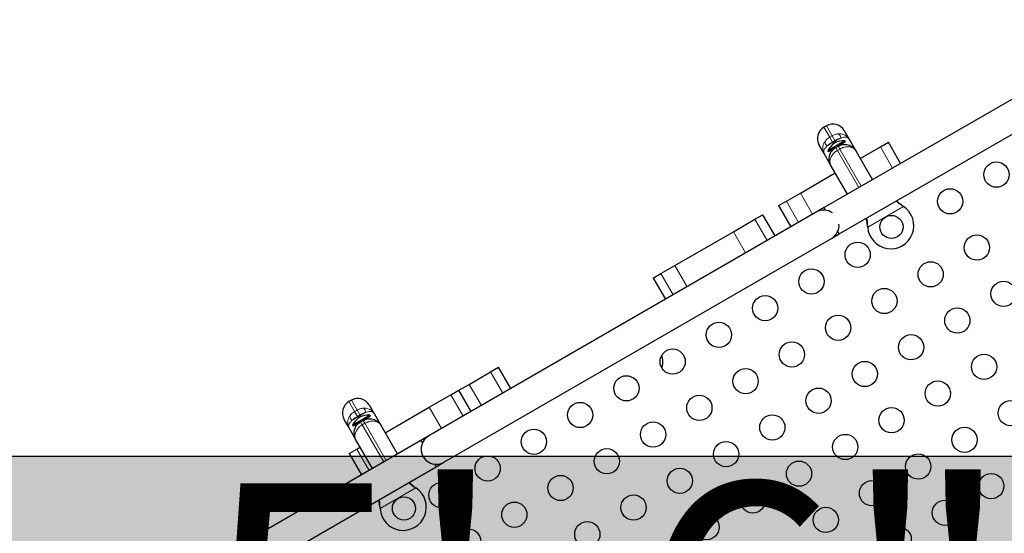
# Model space of a CAD drawing. Extents: x -84 to 644, y -9 to 623.
# Drawn here: x 394 to 428, y 226 to 244 of the extents above; entities that cross this region are included whole.
import ezdxf

# ---------------------------------------------------------------- set-up
doc = ezdxf.new("R2010")
doc.units = 0
doc.header["$LTSCALE"] = 0.125
doc.header["$MEASUREMENT"] = 0
doc.layers.add('CONTOUR', color=7, linetype='CONTINUOUS')
doc.layers.add('HAUTEUR-PLATE-FORME', color=7, linetype='CONTINUOUS')
doc.styles.add('DIM', font='romans.shx')

msp = doc.modelspace()

# ---------------------------------------------------------------- hatches: boundary and pattern name
at = {"layer": 'HAUTEUR-PLATE-FORME', "true_color": 0xfcfcfc}
msp.add_hatch(color=7, dxfattribs=at).paths.add_polyline_path([(392.60464, 229.04355), (433.55487, 229.04355), (433.55487, 214.93784), (392.60464, 214.93784)])

# ---------------------------------------------------------------- linework, layer by layer
at = {"layer": 'CONTOUR', "lineweight": 25}
for p, q in [((433.61458, 244.65499), (421.48069, 237.64949)), ((422.00569, 236.74016), (434.13958, 243.74566)), ((421.56265, 240.48252), (421.47605, 240.43252)), ((422.17737, 240.31781), (422.34791, 240.02241)), ((421.48189, 239.52241), (421.31134, 239.81781)), ((422.1999, 239.96637), (421.60443, 239.62257)), ((421.8823, 239.72888), (421.9689, 239.77888)), ((422.22334, 239.92578), (421.96986, 239.77943)), ((422.07058, 239.81527), (422.06092, 239.832)), ((422.22334, 239.92578), (422.1999, 239.96637)), ((422.34791, 240.02241), (422.58362, 239.61416)), ((422.73362, 239.35436), (423.42855, 239.75558)), ((423.42855, 239.75558), (423.70549, 239.91547)), ((424.13049, 239.17935), (423.70549, 239.91547)), ((421.71759, 239.11416), (421.48189, 239.52241)), ((421.60443, 239.62257), (421.62786, 239.58198)), ((421.8813, 239.7283), (421.62786, 239.58198)), ((421.79994, 239.65902), (421.79029, 239.67575)), ((422.58362, 239.61416), (423.15862, 238.61824)), ((422.29259, 238.11824), (421.71759, 239.11416)), ((420.65874, 238.15643), (421.86759, 238.85436)), ((420.17347, 237.87626), (420.65874, 238.15643)), ((419.90653, 237.72214), (420.17347, 237.87626)), ((419.90653, 237.72214), (420.33153, 236.98602)), ((424.20486, 237.71247), (424.23065, 237.69276)), ((424.20786, 237.70728), (424.23065, 237.69276)), ((421.21006, 237.49324), (407.78666, 229.74324)), ((419.08187, 237.24602), (419.35881, 237.40591)), ((419.78381, 236.66979), (419.35881, 237.40591)), ((421.48069, 237.64949), (421.21006, 237.49324)), ((421.53226, 237.56017), (421.48069, 237.64949)), ((418.33811, 236.81661), (419.08187, 237.24602)), ((416.31206, 235.64687), (418.33811, 236.81661)), ((421.73506, 236.58391), (422.00569, 236.74016)), ((422.00569, 236.74016), (421.95412, 236.82948)), ((422.99106, 236.97709), (422.9869, 237.00927)), ((422.99106, 236.97709), (422.98989, 237.00409)), ((408.31166, 228.83391), (421.73506, 236.58391)), ((415.55985, 235.21258), (415.82679, 235.3667)), ((415.82679, 235.3667), (416.31206, 235.64687)), ((415.55985, 235.21258), (415.98485, 234.47646)), ((409.18378, 231.53136), (409.92754, 231.96077)), ((409.92754, 231.96077), (410.20448, 232.12066)), ((410.62948, 231.38454), (410.20448, 232.12066)), ((415.88556, 232.15304), (415.84139, 232.12753)), ((415.85432, 232.10292), (415.88556, 232.15304)), ((408.54946, 231.16513), (408.8264, 231.32502)), ((408.8264, 231.32502), (409.18378, 231.53136)), ((409.2514, 230.5889), (408.8264, 231.32502)), ((405.10817, 230.98252), (405.02157, 230.93252)), ((407.8057, 230.73572), (408.54946, 231.16513)), ((405.72288, 230.81781), (405.89343, 230.52241)), ((406.27913, 229.85436), (407.8057, 230.73572)), ((405.02741, 230.02241), (404.85686, 230.31781)), ((405.74542, 230.46637), (405.14994, 230.12257)), ((405.42782, 230.22888), (405.17338, 230.08198)), ((405.42782, 230.22888), (405.51442, 230.27888)), ((405.76886, 230.42578), (405.51442, 230.27888)), ((405.61609, 230.31527), (405.60644, 230.332)), ((405.76886, 230.42578), (405.74542, 230.46637)), ((405.89343, 230.52241), (406.12913, 230.11416)), ((405.26311, 229.61416), (405.02741, 230.02241)), ((405.14994, 230.12257), (405.17338, 230.08198)), ((405.34546, 230.15902), (405.3358, 230.17575)), ((406.12913, 230.11416), (406.70413, 229.11824)), ((407.51605, 229.58695), (395.38218, 222.58145)), ((407.78666, 229.74324), (404.32256, 227.74324)), ((405.83811, 228.61824), (405.26311, 229.61416)), ((407.51605, 229.58695), (407.56762, 229.49763)), ((405.02745, 229.1317), (405.29438, 229.28581)), ((405.29438, 229.28581), (405.41311, 229.35436)), ((405.02745, 229.1317), (405.45245, 228.39557)), ((395.90716, 221.67211), (408.04105, 228.67762)), ((407.98949, 228.76694), (408.04105, 228.67762)), ((408.04103, 228.67766), (408.31166, 228.83391)), ((407.31737, 227.96247), (407.34316, 227.94276)), ((407.32036, 227.95728), (407.34316, 227.94276)), ((406.10357, 227.22709), (406.0994, 227.25927)), ((406.10357, 227.22709), (406.1024, 227.25409))]:
    msp.add_line(p, q, dxfattribs=at)
at = {"layer": 'CONTOUR', "lineweight": 18}
for p, q in [((421.76044, 240.13994), (421.56265, 240.48252)), ((421.47605, 240.43252), (421.67384, 240.08994)), ((421.67384, 240.08994), (421.76044, 240.13994)), ((421.85777, 239.97137), (421.76044, 240.13994)), ((421.67384, 240.08994), (421.77117, 239.92137)), ((421.85777, 239.97137), (421.77117, 239.92137)), ((421.77117, 239.92137), (421.77915, 239.90754)), ((421.77915, 239.90754), (421.86575, 239.95754)), ((421.77915, 239.90754), (421.80624, 239.86062)), ((421.86575, 239.95754), (421.85777, 239.97137)), ((421.89284, 239.91062), (421.86575, 239.95754)), ((422.02548, 239.68088), (421.9689, 239.77888)), ((423.42855, 239.75558), (423.85355, 239.01946)), ((421.8823, 239.72888), (421.93888, 239.63088)), ((422.02548, 239.68088), (421.93888, 239.63088)), ((421.93888, 239.63088), (422.6823, 238.34324)), ((422.7689, 238.39324), (422.02548, 239.68088)), ((420.65874, 238.15643), (421.08374, 237.42031)), ((420.17347, 237.87626), (420.59847, 237.14013)), ((424.20786, 237.70728), (424.20486, 237.71247)), ((424.23065, 237.69276), (422.99106, 236.97709)), ((419.08187, 237.24602), (419.50687, 236.5099)), ((418.33811, 236.81661), (418.76311, 236.08049)), ((422.98989, 237.00409), (422.9869, 237.00927)), ((415.82679, 235.3667), (416.25179, 234.63058)), ((416.31206, 235.64687), (416.73706, 234.91075)), ((409.92754, 231.96077), (410.35254, 231.22465)), ((409.18378, 231.53136), (409.60878, 230.79524)), ((405.02157, 230.93252), (405.21936, 230.58994)), ((405.30596, 230.63994), (405.10817, 230.98252)), ((408.54946, 231.16513), (408.97446, 230.42901)), ((405.21936, 230.58994), (405.30596, 230.63994)), ((405.21936, 230.58994), (405.31668, 230.42137)), ((405.40329, 230.47137), (405.30596, 230.63994)), ((407.8057, 230.73572), (408.2307, 229.9996)), ((405.40329, 230.47137), (405.31668, 230.42137)), ((405.31668, 230.42137), (405.32467, 230.40754)), ((405.32467, 230.40754), (405.41127, 230.45754)), ((405.32467, 230.40754), (405.35176, 230.36062)), ((405.41127, 230.45754), (405.40329, 230.47137)), ((405.43836, 230.41062), (405.41127, 230.45754)), ((405.42782, 230.22888), (405.4844, 230.13088)), ((405.571, 230.18088), (405.51442, 230.27888)), ((405.571, 230.18088), (405.4844, 230.13088)), ((405.4844, 230.13088), (406.22782, 228.84324)), ((406.31442, 228.89324), (405.571, 230.18088)), ((405.29438, 229.28581), (405.71938, 228.54969)), ((407.34316, 227.94276), (406.10357, 227.22709)), ((407.32036, 227.95728), (407.31737, 227.96247)), ((406.1024, 227.25409), (406.0994, 227.25927))]:
    msp.add_line(p, q, dxfattribs=at)
at = {"layer": 'CONTOUR', "lineweight": 25, "flags": 128}
for points in [[(414.49521, 233.62369), (414.45767, 233.5978), (414.44108, 233.58517)], [(414.55564, 233.65131), (414.5364, 233.64326), (414.49521, 233.62369)]]:
    msp.add_lwpolyline(points, dxfattribs=at)
at = {"layer": 'CONTOUR', "lineweight": 25}
for centre, radius in [((427.44996, 238.79366), 0.4375), ((425.84781, 237.86866), 0.4375), ((423.81461, 236.98202), 0.4), ((426.77281, 236.26651), 0.4375), ((422.64352, 236.01866), 0.4375), ((425.17066, 235.34151), 0.4375), ((421.04137, 235.09366), 0.4375), ((427.69781, 234.66437), 0.4375), ((423.56852, 234.41651), 0.4375), ((419.43922, 234.16866), 0.4375), ((426.09566, 233.73937), 0.4375), ((417.83708, 233.24366), 0.4375), ((421.96637, 233.49151), 0.4375), ((420.36422, 232.56651), 0.4375), ((424.49352, 232.81437), 0.4375), ((416.23493, 232.31866), 0.4375), ((422.89137, 231.88937), 0.4375), ((427.02066, 232.13722), 0.4375), ((418.76208, 231.64151), 0.4375), ((414.63278, 231.39366), 0.4375), ((425.41852, 231.21222), 0.4375), ((421.28922, 230.96437), 0.4375), ((413.03063, 230.46866), 0.4375), ((417.15993, 230.71651), 0.4375), ((427.94566, 230.53507), 0.4375), ((423.81637, 230.28722), 0.4375), ((415.55778, 229.79151), 0.4375), ((419.68708, 230.03937), 0.4375), ((411.42849, 229.54366), 0.4375), ((426.34352, 229.61007), 0.4375), ((418.08493, 229.11437), 0.4375), ((422.21422, 229.36222), 0.4375), ((413.95563, 228.86651), 0.4375), ((409.82634, 228.61866), 0.4375), ((420.61208, 228.43722), 0.4375), ((424.74137, 228.68507), 0.4375), ((416.48278, 228.18937), 0.4375), ((412.35349, 227.94151), 0.4375), ((423.13922, 227.76007), 0.4375), ((427.26852, 228.00792), 0.4375), ((408.22419, 227.69366), 0.4375), ((419.00993, 227.51222), 0.4375), ((406.92711, 227.23202), 0.4), ((414.88063, 227.26437), 0.4375), ((425.66637, 227.08292), 0.4375), ((410.75134, 227.01651), 0.4375), ((421.53708, 226.83507), 0.4375), ((417.40778, 226.58722), 0.4375), ((409.14919, 226.09151), 0.4375), ((413.27849, 226.33937), 0.4375), ((424.06422, 226.15792), 0.4375)]:
    msp.add_circle(centre, radius, dxfattribs=at)
for centre, radius, start, end in [((421.78765, 240.09281), 0.45, 30, 120), ((421.70105, 240.04281), 0.45, 120, 210), ((422.22584, 239.30032), 0.7, 122.721061, 152.589506), ((422.16828, 239.26709), 0.7, 87.410494, 117.278939), ((421.47256, 237.03857), 0.525, 55.208765, 120), ((423.78961, 237.02532), 0.8, 183.456637, 56.543363), ((421.47256, 237.03857), 0.525, 300, 4.791235), ((415.13389, 232.29867), 0.76565, 349.034755, 18.624557), ((405.24657, 230.54281), 0.45, 120, 210), ((405.33317, 230.59281), 0.45, 30, 120), ((405.77135, 229.80032), 0.7, 122.721061, 152.589506), ((405.7138, 229.76709), 0.7, 87.410494, 117.278939), ((408.04916, 229.28857), 0.525, 120, 300), ((408.04919, 229.28853), 0.525, 189.069765, 263.470393), ((406.90211, 227.27532), 0.8, 183.456637, 56.543363)]:
    msp.add_arc(centre, radius, start, end, dxfattribs=at)
at = {"layer": 'CONTOUR', "lineweight": 18}
for centre, radius, start, end in [((421.82862, 240.02137), 0.24067, 9.488378, 50.511622), ((421.74244, 239.97161), 0.24067, 189.488378, 230.511622), ((422.92169, 237.91673), 2.29537, 119.851845, 125.480716), ((423.01857, 237.97266), 2.29537, 114.519284, 120.148155), ((406.56409, 228.47266), 2.29537, 114.519284, 120.148155), ((405.37414, 230.52137), 0.24067, 9.488378, 50.511622), ((405.28796, 230.47161), 0.24067, 189.488378, 230.511622), ((406.46721, 228.41673), 2.29537, 119.851845, 125.480716)]:
    msp.add_arc(centre, radius, start, end, dxfattribs=at)
for points, knots in [([(421.76044, 240.13994), (421.79127, 240.1557), (421.8619, 240.1918), (421.9385, 240.20159), (421.98167, 240.20711)], [0, 0, 0, 0, 0.43642437, 1, 1, 1, 1]), ([(421.98167, 240.20711), (422.02255, 240.20639), (422.09103, 240.20518), (422.17912, 240.17548), (422.24689, 240.13734), (422.3046, 240.08612), (422.33481, 240.04507), (422.34779, 240.02263), (422.34791, 240.02241)], [0, 0, 0, 0, 0.26743097, 0.44798448, 0.63516701, 0.81355158, 0.99813763, 1, 1, 1, 1]), ([(421.48189, 239.52241), (421.48176, 239.52263), (421.46882, 239.54509), (421.44837, 239.59177), (421.43305, 239.66646), (421.43361, 239.74415), (421.45157, 239.83538), (421.48525, 239.89617), (421.50506, 239.93194)], [0, 0, 0, 0, 0.00186237, 0.18644851, 0.36483316, 0.54541404, 0.73256891, 1, 1, 1, 1]), ([(421.48189, 239.52241), (421.48181, 239.52255), (421.48, 239.52569), (421.46597, 239.55262), (421.46036, 239.59845), (421.48185, 239.66047), (421.51866, 239.71923), (421.5632, 239.76119), (421.58939, 239.78587)], [0, 0, 0, 0, 0.00187733, 0.04334183, 0.36537665, 0.54551089, 0.73267108, 1, 1, 1, 1]), ([(421.50506, 239.93194), (421.53142, 239.96657), (421.5782, 240.02801), (421.64478, 240.07112), (421.67384, 240.08994)], [0, 0, 0, 0, 0.56357563, 1, 1, 1, 1]), ([(421.58939, 239.78587), (421.61992, 239.81329), (421.67409, 239.86194), (421.74167, 239.90331), (421.77117, 239.92137)], [0, 0, 0, 0, 0.56351372, 1, 1, 1, 1]), ([(421.85777, 239.97137), (421.88815, 239.98788), (421.95777, 240.02572), (422.02699, 240.04831), (422.066, 240.06104)], [0, 0, 0, 0, 0.436486278, 1, 1, 1, 1]), ([(422.02548, 239.68088), (422.03616, 239.68677), (422.09113, 239.71711), (422.17816, 239.7463), (422.27908, 239.75841), (422.35701, 239.75486), (422.43063, 239.73768), (422.49456, 239.7077), (422.54693, 239.66639), (422.57283, 239.63281), (422.58351, 239.61435), (422.58362, 239.61416)], [0, 0, 0, 0, 0.05106386, 0.2628732, 0.3801514, 0.50181208, 0.62545543, 0.75389971, 0.87423674, 0.99876722, 1, 1, 1, 1]), ([(422.066, 240.06104), (422.10047, 240.07139), (422.15818, 240.08872), (422.22763, 240.09152), (422.29236, 240.07943), (422.32971, 240.0513), (422.34602, 240.02568), (422.34784, 240.02255), (422.34791, 240.02241)], [0, 0, 0, 0, 0.26732881, 0.44744214, 0.6346235, 0.95665819, 0.99812267, 1, 1, 1, 1]), ([(421.71759, 239.11416), (421.71749, 239.11435), (421.70684, 239.13283), (421.6907, 239.17205), (421.68124, 239.23722), (421.68693, 239.30746), (421.70833, 239.37901), (421.74441, 239.44918), (421.80511, 239.53068), (421.87468, 239.59214), (421.92844, 239.62458), (421.93888, 239.63088)], [0, 0, 0, 0, 0.00123278, 0.12576338, 0.24610052, 0.36977031, 0.49818791, 0.61549187, 0.73712656, 0.94893609, 1, 1, 1, 1]), ([(405.05058, 230.43194), (405.07694, 230.46657), (405.12371, 230.52801), (405.1903, 230.57112), (405.21936, 230.58994)], [0, 0, 0, 0, 0.56357563, 1, 1, 1, 1]), ([(405.30596, 230.63994), (405.33679, 230.6557), (405.40742, 230.6918), (405.48402, 230.70159), (405.52718, 230.70711)], [0, 0, 0, 0, 0.43642437, 1, 1, 1, 1]), ([(405.40329, 230.47137), (405.43367, 230.48788), (405.50329, 230.52572), (405.57251, 230.54831), (405.61151, 230.56104)], [0, 0, 0, 0, 0.436486278, 1, 1, 1, 1]), ([(405.52718, 230.70711), (405.56807, 230.70639), (405.63655, 230.70518), (405.72464, 230.67548), (405.79241, 230.63734), (405.85012, 230.58612), (405.88033, 230.54507), (405.8933, 230.52263), (405.89343, 230.52241)], [0, 0, 0, 0, 0.26743097, 0.44798448, 0.63516701, 0.81355158, 0.99813763, 1, 1, 1, 1]), ([(405.61151, 230.56104), (405.64599, 230.57139), (405.70369, 230.58872), (405.77315, 230.59152), (405.83788, 230.57943), (405.87522, 230.5513), (405.89154, 230.52568), (405.89335, 230.52255), (405.89343, 230.52241)], [0, 0, 0, 0, 0.26732881, 0.44744214, 0.6346235, 0.95665819, 0.99812267, 1, 1, 1, 1]), ([(405.02741, 230.02241), (405.02728, 230.02263), (405.01434, 230.04509), (404.99389, 230.09177), (404.97857, 230.16646), (404.97913, 230.24415), (404.99709, 230.33538), (405.03077, 230.39617), (405.05058, 230.43194)], [0, 0, 0, 0, 0.00186237, 0.18644851, 0.36483316, 0.54541404, 0.73256891, 1, 1, 1, 1]), ([(405.02741, 230.02241), (405.02733, 230.02255), (405.02552, 230.02569), (405.01149, 230.05262), (405.00588, 230.09845), (405.02736, 230.16047), (405.06418, 230.21923), (405.10871, 230.26119), (405.13491, 230.28587)], [0, 0, 0, 0, 0.00187733, 0.04334183, 0.36537665, 0.54551089, 0.73267108, 1, 1, 1, 1]), ([(405.13491, 230.28587), (405.16544, 230.31329), (405.21961, 230.36194), (405.28719, 230.40331), (405.31668, 230.42137)], [0, 0, 0, 0, 0.56351372, 1, 1, 1, 1]), ([(405.571, 230.18088), (405.58168, 230.18677), (405.63665, 230.21711), (405.72367, 230.2463), (405.82459, 230.25841), (405.90252, 230.25486), (405.97615, 230.23768), (406.04008, 230.2077), (406.09245, 230.16639), (406.11835, 230.13281), (406.12903, 230.11435), (406.12913, 230.11416)], [0, 0, 0, 0, 0.05106386, 0.2628732, 0.3801514, 0.50181208, 0.62545543, 0.75389971, 0.87423674, 0.99876722, 1, 1, 1, 1]), ([(405.26311, 229.61416), (405.263, 229.61435), (405.25235, 229.63283), (405.23622, 229.67205), (405.22675, 229.73722), (405.23245, 229.80746), (405.25384, 229.87901), (405.28993, 229.94918), (405.35062, 230.03068), (405.4202, 230.09214), (405.47396, 230.12458), (405.4844, 230.13088)], [0, 0, 0, 0, 0.00123278, 0.12576338, 0.24610052, 0.36977031, 0.49818791, 0.61549187, 0.73712656, 0.94893609, 1, 1, 1, 1])]:
    msp.add_open_spline(points, degree=3, knots=knots, dxfattribs=at)
at = {"layer": 'CONTOUR', "lineweight": 25}
for points, knots in [([(421.9689, 239.77888), (421.97962, 239.78471), (422.03476, 239.81471), (422.12456, 239.83903), (422.2318, 239.84026), (422.31647, 239.82505), (422.39859, 239.79318), (422.47231, 239.74627), (422.53546, 239.68628), (422.5689, 239.63962), (422.58347, 239.61441), (422.58362, 239.61416)], [0, 0, 0, 0, 0.0511138, 0.26307443, 0.38032819, 0.50195835, 0.62550093, 0.75386145, 0.87421206, 0.99876599, 1, 1, 1, 1]), ([(422.10475, 239.83025), (422.10422, 239.83014), (422.10317, 239.82993), (422.09419, 239.82803), (422.0844, 239.8257), (422.07754, 239.82386), (422.07695, 239.8237)], [0, 0, 0, 0, 0.26566677, 0.52996574, 0.95933048, 1, 1, 1, 1]), ([(421.71759, 239.11416), (421.71745, 239.11441), (421.70339, 239.1388), (421.67954, 239.19097), (421.65914, 239.27455), (421.65501, 239.36275), (421.668, 239.44888), (421.69725, 239.53093), (421.75163, 239.62341), (421.81834, 239.68976), (421.8719, 239.72251), (421.8823, 239.72888)], [0, 0, 0, 0, 0.00123401, 0.12159534, 0.24613863, 0.3697074, 0.49804152, 0.61531763, 0.73692529, 0.94888615, 1, 1, 1, 1]), ([(421.78946, 239.65772), (421.78592, 239.65411), (421.77921, 239.64727), (421.77253, 239.63991), (421.76945, 239.63642), (421.77006, 239.6371), (421.77014, 239.63719)], [0, 0, 0, 0, 0.34181112, 0.64710279, 0.95508495, 1, 1, 1, 1]), ([(421.78946, 239.65772), (421.78944, 239.65747), (421.78897, 239.65232), (421.78852, 239.64812), (421.78848, 239.64772), (421.78847, 239.64764)], [0, 0, 0, 0, 0.03827361, 0.8070792, 1, 1, 1, 1]), ([(423.97423, 237.8767), (424.00593, 237.85128), (424.07886, 237.79281), (424.16126, 237.73817), (424.20786, 237.70728)], [0, 0, 0, 0, 0.43455765, 1, 1, 1, 1]), ([(423.99357, 237.88786), (423.9977, 237.88403), (424.03008, 237.85404), (424.10076, 237.7952), (424.16875, 237.74117), (424.20486, 237.71247)], [0, 0, 0, 0, 0.06420179, 0.50288868, 1, 1, 1, 1]), ([(422.9869, 237.00927), (422.97857, 237.07073), (422.96598, 237.16368), (422.94626, 237.25007), (422.93958, 237.27934)], [0, 0, 0, 0, 0.66122927, 1, 1, 1, 1]), ([(422.98989, 237.00409), (422.98709, 237.05526), (422.9817, 237.15395), (422.96672, 237.24636), (422.9595, 237.29084)], [0, 0, 0, 0, 0.51863327, 1, 1, 1, 1]), ([(405.26311, 229.61416), (405.26296, 229.61441), (405.24891, 229.6388), (405.22506, 229.69097), (405.20466, 229.77455), (405.20053, 229.86275), (405.21351, 229.94888), (405.24276, 230.03093), (405.29714, 230.12341), (405.36386, 230.18976), (405.41741, 230.22251), (405.42782, 230.22888)], [0, 0, 0, 0, 0.00123401, 0.12159534, 0.24613863, 0.3697074, 0.49804152, 0.61531763, 0.73692529, 0.94888615, 1, 1, 1, 1]), ([(405.51442, 230.27888), (405.52513, 230.28471), (405.58028, 230.31471), (405.67008, 230.33903), (405.77731, 230.34026), (405.86199, 230.32505), (405.94411, 230.29318), (406.01782, 230.24627), (406.08098, 230.18628), (406.11442, 230.13962), (406.12899, 230.11441), (406.12913, 230.11416)], [0, 0, 0, 0, 0.0511138, 0.26307443, 0.38032819, 0.50195835, 0.62550093, 0.75386145, 0.87421206, 0.99876599, 1, 1, 1, 1]), ([(405.65027, 230.33025), (405.64974, 230.33014), (405.64869, 230.32993), (405.63971, 230.32803), (405.62992, 230.3257), (405.62306, 230.32386), (405.62247, 230.3237)], [0, 0, 0, 0, 0.26566677, 0.52996574, 0.95933048, 1, 1, 1, 1]), ([(405.33498, 230.15772), (405.33143, 230.15411), (405.32473, 230.14727), (405.31805, 230.13991), (405.31497, 230.13642), (405.31558, 230.1371), (405.31565, 230.13719)], [0, 0, 0, 0, 0.34181112, 0.64710279, 0.95508495, 1, 1, 1, 1]), ([(405.33498, 230.15772), (405.33495, 230.15747), (405.33449, 230.15232), (405.33404, 230.14812), (405.334, 230.14772), (405.33399, 230.14764)], [0, 0, 0, 0, 0.03827361, 0.8070792, 1, 1, 1, 1]), ([(407.08674, 228.1267), (407.11843, 228.10128), (407.19137, 228.04281), (407.27377, 227.98817), (407.32036, 227.95728)], [0, 0, 0, 0, 0.43455765, 1, 1, 1, 1]), ([(407.10607, 228.13786), (407.11021, 228.13403), (407.14259, 228.10404), (407.21326, 228.0452), (407.28125, 227.99117), (407.31737, 227.96247)], [0, 0, 0, 0, 0.06420179, 0.50288868, 1, 1, 1, 1]), ([(406.0994, 227.25927), (406.09107, 227.32073), (406.07848, 227.41368), (406.05876, 227.50007), (406.05208, 227.52934)], [0, 0, 0, 0, 0.66122927, 1, 1, 1, 1]), ([(406.1024, 227.25409), (406.0996, 227.30526), (406.0942, 227.40395), (406.07922, 227.49636), (406.07201, 227.54084)], [0, 0, 0, 0, 0.518633273, 1, 1, 1, 1])]:
    msp.add_open_spline(points, degree=3, knots=knots, dxfattribs=at)
at = {"layer": 'HAUTEUR-PLATE-FORME', "color": 0}
msp.add_lwpolyline([(392.60464, 229.04355), (433.55487, 229.04355), (433.55487, 214.93784), (392.60464, 214.93784)], close=True, dxfattribs=at)

# ---------------------------------------------------------------- texts
at = {"layer": 'HAUTEUR-PLATE-FORME', "color": 7, "insert": (413.96384, 222.21007), "char_height": 9.36, "width": 34.441875, "attachment_point": 5, "style": 'DIM'}
msp.add_mtext('{5\'-6"}', dxfattribs=at)

doc.saveas('drawing.dxf')
